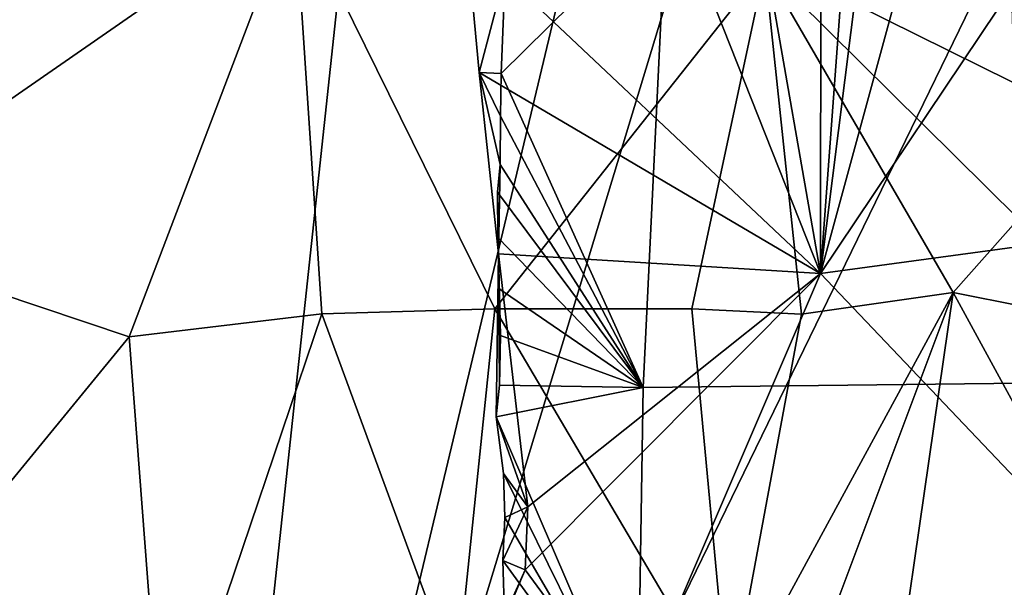
# Model space of a CAD drawing. Units: metres. Extents: x 23.9 to 32.57, y 0.5 to 3.29.
# Drawn here: x 31.67 to 32.14, y 2.54 to 2.81 of the extents above; entities that cross this region are included whole.
import ezdxf

# ---------------------------------------------------------------- set-up
doc = ezdxf.new("R2010")
doc.units = ezdxf.units.M

msp = doc.modelspace()

# ---------------------------------------------------------------- linework, layer by layer
at = {"layer": '1'}
for points in [[(31.60911, 3.06165, 2.40233), (31.5714, 2.70818, 2.43006), (31.80077, 2.86716, 2.31598)], [(32.02717, 2.83578, 2.15849), (32.14934, 2.71476, 2.04365), (32.13907, 3.05764, 2.04236)], [(32.13907, 3.05764, 2.04236), (32.14934, 2.71476, 2.04365), (32.26808, 3.04785, 1.88054)], [(32.05427, 2.99827, -0.06813), (32.08026, 3.04417, -0.02201), (32.05405, 2.68855, -0.09373)], [(32.05405, 2.68855, -0.09373), (32.08026, 3.04417, -0.02201), (32.09767, 3.03521, -0.01881)], [(32.05405, 2.68855, -0.09373), (32.09767, 3.03521, -0.01881), (32.13934, 3.00158, 0.02542)], [(31.73472, 2.01253, -1.51559), (31.15412, 2.90334, -1.52247), (31.55381, 3.00195, -1.52173)], [(31.73472, 2.01253, -1.51559), (31.55381, 3.00195, -1.52173), (31.83686, 2.96305, -1.52086)], [(31.73472, 2.01253, -1.51559), (31.83686, 2.96305, -1.52086), (31.97081, 3.00094, -1.51883)], [(31.73472, 2.01253, -1.51559), (31.97081, 3.00094, -1.51883), (32.0341, 2.99829, -1.52092)], [(32.05405, 2.68855, -0.09373), (32.13934, 3.00158, 0.02542), (32.24171, 2.96841, 0.15584)], [(31.73472, 2.01253, -1.51559), (32.0341, 2.99829, -1.52092), (32.20152, 2.97151, -1.51887)], [(32.001, 2.99139, -0.12465), (32.05427, 2.99827, -0.06813), (32.05405, 2.68855, -0.09373)], [(31.9437, 2.96673, -0.18105), (32.001, 2.99139, -0.12465), (32.05405, 2.68855, -0.09373)], [(31.73472, 2.01253, -1.51559), (32.20152, 2.97151, -1.51887), (32.40576, 2.82354, -1.51593)], [(32.25856, 2.71626, 0.18021), (32.05405, 2.68855, -0.09373), (32.24171, 2.96841, 0.15584)], [(31.88366, 2.849, -0.2516), (31.9437, 2.96673, -0.18105), (32.05405, 2.68855, -0.09373)], [(30.32499, 1.20987, -1.51329), (30.81432, 2.90684, -1.52345), (31.73472, 2.01253, -1.51559)], [(31.73472, 2.01253, -1.51559), (30.81432, 2.90684, -1.52345), (31.15412, 2.90334, -1.52247)], [(31.80077, 2.86716, 2.31598), (31.5714, 2.70818, 2.43006), (31.72113, 2.65807, 2.36107)], [(31.80077, 2.86716, 2.31598), (31.72113, 2.65807, 2.36107), (31.81396, 2.66903, 2.30923)], [(31.89711, 2.67143, 2.25739), (31.80077, 2.86716, 2.31598), (31.81396, 2.66903, 2.30923)], [(31.89711, 2.67143, 2.25739), (32.02717, 2.83578, 2.15849), (31.80077, 2.86716, 2.31598)], [(31.90218, 2.83286, -0.26873), (31.90026, 2.78477, -0.26732), (31.97961, 2.86311, -0.26583)], [(31.90026, 2.78477, -0.26732), (31.96858, 2.63369, -0.26253), (31.97961, 2.86311, -0.26583)], [(31.97961, 2.86311, -0.26583), (31.96858, 2.63369, -0.26253), (32.43294, 2.63887, -0.27849)], [(31.97961, 2.86311, -0.26583), (32.43294, 2.63887, -0.27849), (32.46255, 2.82556, -0.27708)], [(31.88963, 2.78512, -0.24633), (31.88366, 2.849, -0.2516), (32.05405, 2.68855, -0.09373)], [(31.88366, 2.849, -0.2516), (31.88963, 2.78512, -0.24633), (31.90218, 2.83286, -0.26873)], [(32.02717, 2.83578, 2.15849), (31.89711, 2.67143, 2.25739), (31.992, 2.67143, 2.1899)], [(32.02717, 2.83578, 2.15849), (31.992, 2.67143, 2.1899), (32.04486, 2.6689, 2.14751)], [(32.02717, 2.83578, 2.15849), (32.04486, 2.6689, 2.14751), (32.1178, 2.67933, 2.07582)], [(32.1178, 2.67933, 2.07582), (32.14934, 2.71476, 2.04365), (32.02717, 2.83578, 2.15849)], [(31.88963, 2.78512, -0.24633), (31.90026, 2.78477, -0.26732), (31.90218, 2.83286, -0.26873)], [(31.73472, 2.01253, -1.51559), (32.40576, 2.82354, -1.51593), (32.48861, 2.67328, -1.51672)], [(31.88963, 2.78512, -0.24633), (31.89984, 2.76415, -0.26636), (31.90026, 2.78477, -0.26732)], [(31.88963, 2.78512, -0.24633), (31.89892, 2.69787, -0.23629), (31.89969, 2.74087, -0.26523)], [(31.88963, 2.78512, -0.24633), (31.89969, 2.74087, -0.26523), (31.89984, 2.76415, -0.26636)], [(31.89892, 2.69787, -0.23629), (31.88963, 2.78512, -0.24633), (32.05405, 2.68855, -0.09373)], [(31.90026, 2.78477, -0.26732), (31.89984, 2.76415, -0.26636), (31.96858, 2.63369, -0.26253)], [(31.89984, 2.76415, -0.26636), (31.89969, 2.74087, -0.26523), (31.96858, 2.63369, -0.26253)], [(31.89892, 2.69787, -0.23629), (31.89853, 2.72762, -0.26466), (31.89969, 2.74087, -0.26523)], [(31.89969, 2.74087, -0.26523), (31.89853, 2.72762, -0.26466), (31.96858, 2.63369, -0.26253)], [(31.89853, 2.72762, -0.26466), (31.89892, 2.69787, -0.23629), (31.89854, 2.70575, -0.26349)], [(31.89853, 2.72762, -0.26466), (31.89854, 2.70575, -0.26349), (31.96858, 2.63369, -0.26253)], [(32.20455, 2.53039, 0.14257), (32.05405, 2.68855, -0.09373), (32.25856, 2.71626, 0.18021)], [(32.14934, 2.71476, 2.04365), (32.1178, 2.67933, 2.07582), (32.28723, 2.64563, 1.85803)], [(31.5714, 2.70818, 2.43006), (31.6282, 2.54473, 2.35887), (31.72113, 2.65807, 2.36107)], [(31.89924, 2.6811, -0.26193), (31.89854, 2.70575, -0.26349), (31.89892, 2.69787, -0.23629)], [(31.89854, 2.70575, -0.26349), (31.89924, 2.6811, -0.26193), (31.96858, 2.63369, -0.26253)], [(31.89937, 2.63469, -0.25685), (31.89892, 2.69787, -0.23629), (31.89774, 2.61944, -0.25204)], [(31.89774, 2.61944, -0.25204), (31.89892, 2.69787, -0.23629), (31.91306, 2.57614, -0.22123)], [(31.89987, 2.65861, -0.2605), (31.89924, 2.6811, -0.26193), (31.89892, 2.69787, -0.23629)], [(31.89937, 2.63469, -0.25685), (31.89987, 2.65861, -0.2605), (31.89892, 2.69787, -0.23629)], [(31.91306, 2.57614, -0.22123), (31.89892, 2.69787, -0.23629), (32.05405, 2.68855, -0.09373)], [(31.91173, 2.54583, -0.21365), (31.91306, 2.57614, -0.22123), (32.05405, 2.68855, -0.09373)], [(31.91173, 2.54583, -0.21365), (32.05405, 2.68855, -0.09373), (31.96298, 2.47625, -0.11529)], [(32.20455, 2.53039, 0.14257), (31.96298, 2.47625, -0.11529), (32.05405, 2.68855, -0.09373)], [(31.89924, 2.6811, -0.26193), (31.89987, 2.65861, -0.2605), (31.96858, 2.63369, -0.26253)], [(32.00976, 2.48064, 2.11283), (32.03073, 2.4471, 2.06293), (32.1178, 2.67933, 2.07582)], [(32.04486, 2.6689, 2.14751), (32.00976, 2.48064, 2.11283), (32.1178, 2.67933, 2.07582)], [(32.03073, 2.4471, 2.06293), (32.07822, 2.40466, 1.98803), (32.1178, 2.67933, 2.07582)], [(32.07822, 2.40466, 1.98803), (32.24369, 2.4489, 1.81369), (32.1178, 2.67933, 2.07582)], [(32.1178, 2.67933, 2.07582), (32.24369, 2.4489, 1.81369), (32.28723, 2.64563, 1.85803)], [(31.72113, 2.65807, 2.36107), (31.73741, 2.44328, 2.26418), (31.81396, 2.66903, 2.30923)], [(32.41383, 2.41664, -1.51796), (31.73472, 2.01253, -1.51559), (32.48861, 2.67328, -1.51672)], [(31.81396, 2.66903, 2.30923), (31.73741, 2.44328, 2.26418), (31.87867, 2.49279, 2.20257)], [(31.81396, 2.66903, 2.30923), (31.87867, 2.49279, 2.20257), (31.89711, 2.67143, 2.25739)], [(31.89711, 2.67143, 2.25739), (31.87867, 2.49279, 2.20257), (32.00976, 2.48064, 2.11283)], [(31.89711, 2.67143, 2.25739), (32.00976, 2.48064, 2.11283), (31.992, 2.67143, 2.1899)], [(31.992, 2.67143, 2.1899), (32.00976, 2.48064, 2.11283), (32.04486, 2.6689, 2.14751)], [(31.72113, 2.65807, 2.36107), (31.6282, 2.54473, 2.35887), (31.73741, 2.44328, 2.26418)], [(31.89937, 2.63469, -0.25685), (31.96858, 2.63369, -0.26253), (31.89987, 2.65861, -0.2605)], [(32.43294, 2.63887, -0.27849), (31.96858, 2.63369, -0.26253), (31.96592, 2.46129, -0.26045)], [(32.43294, 2.63887, -0.27849), (31.96592, 2.46129, -0.26045), (32.42089, 2.43501, -0.27823)], [(31.89937, 2.63469, -0.25685), (31.89774, 2.61944, -0.25204), (31.96858, 2.63369, -0.26253)], [(31.89774, 2.61944, -0.25204), (31.96592, 2.46129, -0.26045), (31.96858, 2.63369, -0.26253)], [(31.90127, 2.59217, -0.25328), (31.89774, 2.61944, -0.25204), (31.91306, 2.57614, -0.22123)], [(31.89774, 2.61944, -0.25204), (31.90127, 2.59217, -0.25328), (31.96592, 2.46129, -0.26045)], [(31.90191, 2.57102, -0.25167), (31.90127, 2.59217, -0.25328), (31.91306, 2.57614, -0.22123)], [(31.90127, 2.59217, -0.25328), (31.90191, 2.57102, -0.25167), (31.96592, 2.46129, -0.26045)], [(31.90107, 2.55035, -0.25083), (31.90191, 2.57102, -0.25167), (31.91306, 2.57614, -0.22123)], [(31.91173, 2.54583, -0.21365), (31.90107, 2.55035, -0.25083), (31.91306, 2.57614, -0.22123)], [(31.90191, 2.57102, -0.25167), (31.90107, 2.55035, -0.25083), (31.96592, 2.46129, -0.26045)], [(31.89912, 2.51581, -0.22092), (31.90188, 2.5238, -0.2578), (31.91173, 2.54583, -0.21365)], [(31.89912, 2.51581, -0.22092), (31.91173, 2.54583, -0.21365), (31.96298, 2.47625, -0.11529)], [(31.90188, 2.5238, -0.2578), (31.90107, 2.55035, -0.25083), (31.91173, 2.54583, -0.21365)], [(31.90107, 2.55035, -0.25083), (31.90188, 2.5238, -0.2578), (31.96592, 2.46129, -0.26045)], [(31.6282, 2.54473, 2.35887), (31.51282, 2.51491, 2.38084), (31.73741, 2.44328, 2.26418)]]:
    msp.add_3dface(points, dxfattribs=at)

doc.saveas('drawing.dxf')
